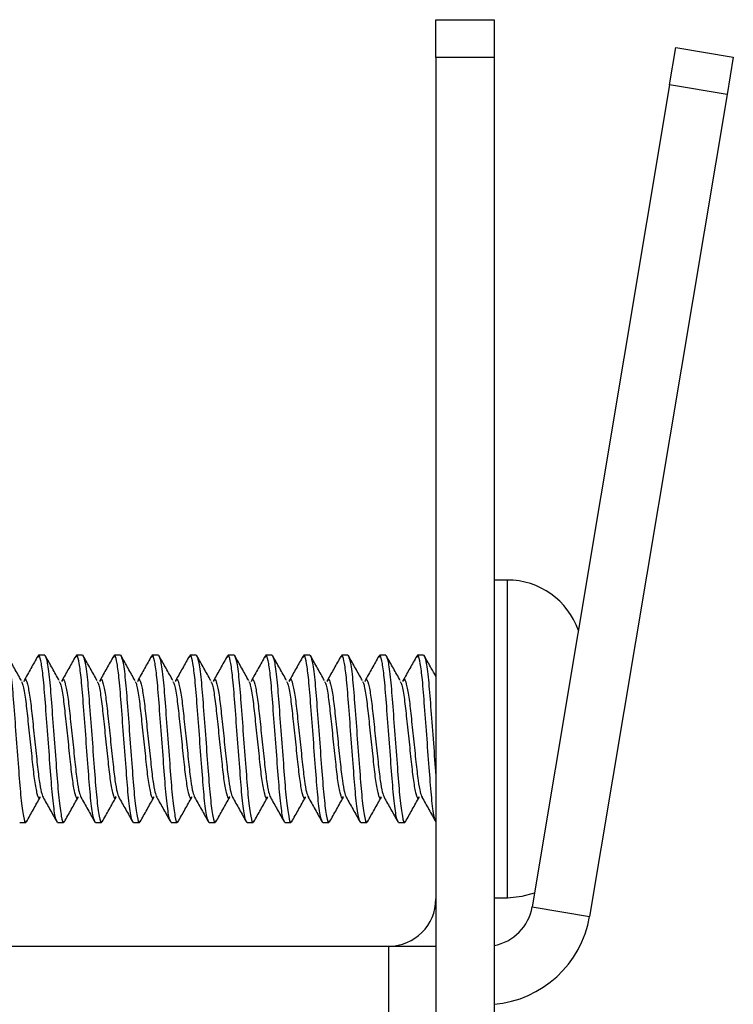
# Model space of a CAD drawing. Units: inches. Extents: x 0.3 to 11.7, y 0.4 to 8.2.
# Drawn here: x 6.2 to 6.4, y 5.6 to 5.8 of the extents above; entities that cross this region are included whole.
import ezdxf

# ---------------------------------------------------------------- set-up
doc = ezdxf.new("R2010")
doc.units = ezdxf.units.IN
doc.header["$MEASUREMENT"] = 0

msp = doc.modelspace()

# ---------------------------------------------------------------- linework, layer by layer
at = {"color": 7, "linetype": 'Continuous', "lineweight": 25}
for p, q in [((6.3160710287, 5.8033161915), (6.3280710287, 5.8033161915)), ((6.3160710287, 5.7955036915), (6.3160710287, 5.8033161915)), ((6.3280710287, 5.8033161915), (6.3280710287, 5.7955036915)), ((6.3642843429, 5.7898759556), (6.3655737773, 5.7975813119)), ((6.3655737773, 5.7975813119), (6.3774092045, 5.7956007406)), ((6.3280710287, 5.7955036915), (6.3160710287, 5.7955036915)), ((6.3160710287, 5.7955036915), (6.3160710287, 4.1320661915)), ((6.3280710287, 5.7955036915), (6.3280710287, 4.1320661915)), ((6.3774092045, 5.7956007406), (6.3761197701, 5.7878953844)), ((6.3642843429, 5.7898759556), (6.3359333291, 5.6204569774)), ((6.3761197701, 5.7878953844), (6.3642843429, 5.7898759556)), ((6.3761197701, 5.7878953844), (6.3477687563, 5.6184764061)), ((6.3308210237, 5.6878161915), (6.3280710287, 5.6878161915)), ((6.2354329206, 5.6723161915), (6.2341856994, 5.6723161915)), ((6.2432454206, 5.6723161915), (6.2419981994, 5.6723161915)), ((6.2510579206, 5.6723161915), (6.2498106994, 5.6723161915)), ((6.2588704206, 5.6723161915), (6.2576231994, 5.6723161915)), ((6.2666829206, 5.6723161915), (6.2654356994, 5.6723161915)), ((6.2744954206, 5.6723161915), (6.2732481994, 5.6723161915)), ((6.2823079206, 5.6723161915), (6.2810606994, 5.6723161915)), ((6.2901204206, 5.6723161915), (6.2888731994, 5.6723161915)), ((6.2979329206, 5.6723161915), (6.2966856994, 5.6723161915)), ((6.3057454206, 5.6723161915), (6.3044981994, 5.6723161915)), ((6.3135579206, 5.6723161915), (6.3123106994, 5.6723161915)), ((6.2302794494, 5.6378161915), (6.2315266706, 5.6378161915)), ((6.2380919494, 5.6378161915), (6.2393391706, 5.6378161915)), ((6.2459044494, 5.6378161915), (6.2471516706, 5.6378161915)), ((6.2537169494, 5.6378161915), (6.2549641706, 5.6378161915)), ((6.2615294494, 5.6378161915), (6.2627766706, 5.6378161915)), ((6.2693419494, 5.6378161915), (6.2705891706, 5.6378161915)), ((6.2771544494, 5.6378161915), (6.2784016706, 5.6378161915)), ((6.2849669494, 5.6378161915), (6.2862141706, 5.6378161915)), ((6.2927794494, 5.6378161915), (6.2940266706, 5.6378161915)), ((6.3005919494, 5.6378161915), (6.3018391706, 5.6378161915)), ((6.3084044494, 5.6378161915), (6.3096516706, 5.6378161915)), ((6.3280710287, 5.6223161915), (6.3308210237, 5.6223161915)), ((6.3359333291, 5.6204569774), (6.3477687563, 5.6184764061)), ((5.6210710287, 5.6123161915), (6.3063210287, 5.6123161915)), ((6.3063210287, 5.6123161915), (6.3063210287, 5.6113988582)), ((6.3063210287, 5.6123161915), (6.3160710287, 5.6123161915)), ((6.3063210287, 5.6113988582), (6.3063210287, 5.5905661915))]:
    msp.add_line(p, q, dxfattribs=at)
at = {"color": 7, "linetype": 'Continuous', "lineweight": 25, "flags": 128}
msp.add_lwpolyline([(6.3308255819, 5.6223161872), (6.3338488363, 5.6226147933), (6.3364195623, 5.6233625926)], dxfattribs=at)
at = {"color": 7, "linetype": 'Continuous', "lineweight": 25}
for centre, radius, start, end in [((6.3308210237, 5.6723161915), 0.015500005036262, 19.1563838146, 90.0168492991), ((6.3063210287, 5.6220661915), 0.0097500000000004, 270, 0), ((6.3263170444, 5.6220661915), 0.0097499999999999, 280.3636918376, 350.5), ((6.3263170444, 5.6220661915), 0.0217499999999999, 274.6255237575, 350.5)]:
    msp.add_arc(centre, radius, start, end, dxfattribs=at)
at = {"color": 8, "linetype": 'Continuous', "lineweight": 25}
for points, knots in [([(6.330821023676052, 5.655066191517243), (6.330821023676052, 5.659357671226357), (6.330821023676052, 5.667940630644585), (6.330821023676052, 5.678765729467615), (6.330821023676052, 5.686336636581268), (6.330821023676052, 5.687320961938891), (6.330821023676052, 5.687812788469756)], [0, 0, 0, 0, 0.2500853460668337, 0.5001706921336729, 0.7502560382005145, 1, 1, 1, 1]), ([(6.330821023676052, 5.622319594564729), (6.330821023676052, 5.622811421095594), (6.330821023676052, 5.623795746453218), (6.330821023676052, 5.631366653566871), (6.330821023676052, 5.642191752389901), (6.330821023676052, 5.650774711808129), (6.330821023676052, 5.655066191517243)], [0, 0, 0, 0, 0.2497439617994833, 0.4998293078663216, 0.7499146539331583, 1, 1, 1, 1])]:
    msp.add_open_spline(points, degree=3, knots=knots, dxfattribs=at)
at = {"color": 7, "linetype": 'Continuous', "lineweight": 25}
for points, knots in [([(6.227620420570578, 5.672316191517242), (6.227776124064711, 5.672060410978563), (6.228091641388396, 5.671542097684029), (6.228623266647683, 5.667556232756318), (6.229063853199071, 5.661844928402155), (6.229573534223285, 5.655062107939422), (6.230083282620625, 5.64830353320425), (6.230523670685455, 5.642520799020533), (6.231056041467453, 5.638803227125166), (6.231422622579594, 5.637427786603276), (6.231634172407384, 5.638035984762461), (6.231688048355649, 5.638190876179305)], [0, 0, 0, 0, 0.1190397156143433, 0.2412218986600953, 0.3585459403335175, 0.4796625237505752, 0.6007791071676435, 0.7181031488410706, 0.840285331886815, 0.9593250475011499, 1, 1, 1, 1]), ([(6.230625085525904, 5.667081499585827), (6.230149415748087, 5.667927309723697), (6.229196975160913, 5.669620887793868), (6.228248220593536, 5.671318570869885), (6.227773294924616, 5.672168393677824)], [0, 0, 0, 0, 0.4994219946330761, 1, 1, 1, 1]), ([(6.234014420706649, 5.672132041951766), (6.233541652936601, 5.671286746212353), (6.232596750561477, 5.669597286815037), (6.231649729892287, 5.667914370260505), (6.231176536849895, 5.667073475831865)], [0, 0, 0, 0, 0.5003350425324207, 1, 1, 1, 1]), ([(6.238091949354049, 5.637816191517243), (6.23793624654334, 5.638071984468641), (6.237620730604544, 5.638590322916292), (6.237089094889923, 5.642575997948455), (6.236648547166869, 5.648288007524284), (6.236138717799895, 5.655068133703733), (6.235629521084752, 5.661836728396206), (6.235209835960118, 5.667287542671104), (6.234742555389446, 5.670896727381302), (6.234401099890968, 5.672110304732057), (6.234175997686974, 5.672438103835754), (6.234065526989802, 5.672043576353031), (6.234003722033318, 5.671822850363918)], [0, 0, 0, 0, 0.1184145650958298, 0.2399550946002344, 0.356662995810719, 0.4771435218033068, 0.597624047795886, 0.7143319490063552, 0.8174447677377429, 0.9193161477751063, 0.9548598668846348, 1, 1, 1, 1]), ([(6.235432920570578, 5.672316191517242), (6.235588624064711, 5.672060410978563), (6.235904141388395, 5.671542097684028), (6.236435766647683, 5.667556232756318), (6.23687635319907, 5.661844928402156), (6.237386034223285, 5.655062107939421), (6.237895782620625, 5.64830353320425), (6.238336170685455, 5.642520799020533), (6.238868541467454, 5.638803227125166), (6.239235122579593, 5.637427786603275), (6.239446672407385, 5.638035984762461), (6.23950054835565, 5.638190876179305)], [0, 0, 0, 0, 0.1190397156143435, 0.2412218986600952, 0.3585459403335173, 0.479662523750575, 0.6007791071676436, 0.7181031488410707, 0.8402853318868151, 0.9593250475011499, 1, 1, 1, 1]), ([(6.238437585525904, 5.667081499585825), (6.237961915748087, 5.667927309723696), (6.237009475160912, 5.669620887793867), (6.236060720593537, 5.671318570869885), (6.235585794924617, 5.672168393677824)], [0, 0, 0, 0, 0.4994219946329423, 1, 1, 1, 1]), ([(6.241826920706649, 5.672132041951766), (6.241354152936602, 5.671286746212353), (6.240409250561478, 5.669597286815036), (6.239462229892287, 5.667914370260506), (6.238989036849894, 5.667073475831865)], [0, 0, 0, 0, 0.5003350425324113, 1, 1, 1, 1]), ([(6.245904449354049, 5.637816191517243), (6.245748746543339, 5.638071984468641), (6.245433230604543, 5.638590322916292), (6.244901594889924, 5.642575997948457), (6.244461047166869, 5.648288007524283), (6.243951217799895, 5.655068133703733), (6.243442021084752, 5.661836728396205), (6.243022335960119, 5.667287542671104), (6.242555055389445, 5.670896727381303), (6.242213599890968, 5.672110304732057), (6.241988497686975, 5.672438103835754), (6.241878026989803, 5.672043576353031), (6.241816222033319, 5.671822850363918)], [0, 0, 0, 0, 0.1184145650958298, 0.2399550946002342, 0.356662995810719, 0.4771435218033067, 0.597624047795886, 0.714331949006355, 0.8174447677377429, 0.9193161477751063, 0.9548598668846348, 1, 1, 1, 1]), ([(6.243245420570578, 5.672316191517242), (6.243401124064711, 5.672060410978563), (6.243716641388395, 5.671542097684029), (6.244248266647683, 5.667556232756318), (6.244688853199071, 5.661844928402156), (6.245198534223285, 5.655062107939421), (6.245708282620625, 5.64830353320425), (6.246148670685455, 5.642520799020533), (6.246681041467454, 5.638803227125166), (6.247047622579594, 5.637427786603276), (6.247259172407384, 5.638035984762461), (6.24731304835565, 5.638190876179305)], [0, 0, 0, 0, 0.1190397156143434, 0.2412218986600954, 0.3585459403335174, 0.4796625237505751, 0.6007791071676435, 0.7181031488410706, 0.840285331886815, 0.9593250475011499, 1, 1, 1, 1]), ([(6.246250085525904, 5.667081499585825), (6.245774415748087, 5.667927309723696), (6.244821975160911, 5.669620887793865), (6.243873220593537, 5.671318570869885), (6.243398294924617, 5.672168393677824)], [0, 0, 0, 0, 0.4994219946330005, 0.9999999999999999, 0.9999999999999999, 0.9999999999999999, 0.9999999999999999]), ([(6.249639420706649, 5.672132041951766), (6.249166652936602, 5.671286746212352), (6.248221750561478, 5.669597286815037), (6.247274729892286, 5.667914370260505), (6.246801536849895, 5.667073475831865)], [0, 0, 0, 0, 0.5003350425323597, 1, 1, 1, 1]), ([(6.253716949354049, 5.637816191517243), (6.253561246543339, 5.638071984468641), (6.253245730604545, 5.638590322916292), (6.252714094889923, 5.642575997948455), (6.252273547166868, 5.648288007524283), (6.251763717799894, 5.655068133703731), (6.251254521084753, 5.661836728396206), (6.250834835960118, 5.667287542671104), (6.250367555389446, 5.670896727381302), (6.250026099890968, 5.672110304732057), (6.249800997686974, 5.672438103835754), (6.249690526989803, 5.672043576353031), (6.249628722033319, 5.671822850363917)], [0, 0, 0, 0, 0.1184145650958298, 0.2399550946002344, 0.3566629958107191, 0.4771435218033068, 0.597624047795886, 0.7143319490063552, 0.8174447677377429, 0.9193161477751065, 0.954859866884635, 1, 1, 1, 1]), ([(6.251057920570578, 5.672316191517242), (6.251213624064711, 5.672060410978564), (6.251529141388396, 5.671542097684029), (6.252060766647683, 5.667556232756318), (6.25250135319907, 5.661844928402155), (6.253011034223285, 5.655062107939422), (6.253520782620625, 5.64830353320425), (6.253961170685455, 5.642520799020533), (6.254493541467453, 5.638803227125166), (6.254860122579594, 5.637427786603275), (6.255071672407384, 5.638035984762461), (6.255125548355649, 5.638190876179305)], [0, 0, 0, 0, 0.1190397156143433, 0.2412218986600952, 0.3585459403335174, 0.4796625237505752, 0.6007791071676436, 0.7181031488410707, 0.8402853318868151, 0.9593250475011499, 1, 1, 1, 1]), ([(6.254062585525904, 5.667081499585825), (6.253586915748087, 5.667927309723696), (6.252634475160913, 5.669620887793867), (6.251685720593536, 5.671318570869885), (6.251210794924616, 5.672168393677824)], [0, 0, 0, 0, 0.499421994632994, 1, 1, 1, 1]), ([(6.257451920706649, 5.672132041951766), (6.256979152936603, 5.671286746212352), (6.256034250561479, 5.669597286815037), (6.255087229892287, 5.667914370260505), (6.254614036849895, 5.667073475831865)], [0, 0, 0, 0, 0.5003350425324605, 1, 1, 1, 1]), ([(6.261529449354049, 5.637816191517243), (6.26137374654334, 5.638071984468641), (6.261058230604544, 5.638590322916292), (6.260526594889923, 5.642575997948455), (6.260086047166869, 5.648288007524284), (6.259576217799895, 5.655068133703733), (6.259067021084753, 5.661836728396206), (6.258647335960118, 5.667287542671104), (6.258180055389446, 5.670896727381302), (6.257838599890968, 5.672110304732057), (6.257613497686974, 5.672438103835754), (6.257503026989802, 5.672043576353031), (6.257441222033318, 5.671822850363918)], [0, 0, 0, 0, 0.1184145650958298, 0.2399550946002344, 0.356662995810719, 0.4771435218033068, 0.597624047795886, 0.7143319490063552, 0.8174447677377429, 0.9193161477751065, 0.9548598668846346, 0.9999999999999999, 0.9999999999999999, 0.9999999999999999, 0.9999999999999999]), ([(6.258870420570578, 5.672316191517242), (6.259026124064711, 5.672060410978563), (6.259341641388395, 5.671542097684028), (6.259873266647683, 5.667556232756318), (6.26031385319907, 5.661844928402156), (6.260823534223285, 5.655062107939421), (6.261333282620625, 5.64830353320425), (6.261773670685455, 5.642520799020533), (6.262306041467454, 5.638803227125166), (6.262672622579593, 5.637427786603275), (6.262884172407385, 5.638035984762461), (6.26293804835565, 5.638190876179305)], [0, 0, 0, 0, 0.1190397156143435, 0.2412218986600952, 0.3585459403335173, 0.479662523750575, 0.6007791071676436, 0.7181031488410707, 0.8402853318868151, 0.9593250475011499, 1, 1, 1, 1]), ([(6.261875085525904, 5.667081499585825), (6.261399415748087, 5.667927309723696), (6.260446975160912, 5.669620887793867), (6.259498220593537, 5.671318570869885), (6.259023294924617, 5.672168393677824)], [0, 0, 0, 0, 0.4994219946329443, 1, 1, 1, 1]), ([(6.265264420706649, 5.672132041951766), (6.264791652936602, 5.671286746212352), (6.263846750561478, 5.669597286815037), (6.262899729892287, 5.667914370260505), (6.262426536849894, 5.667073475831865)], [0, 0, 0, 0, 0.5003350425324112, 1, 1, 1, 1]), ([(6.269341949354049, 5.637816191517243), (6.269186246543339, 5.638071984468641), (6.268870730604543, 5.638590322916292), (6.268339094889924, 5.642575997948457), (6.267898547166869, 5.648288007524283), (6.267388717799895, 5.655068133703733), (6.266879521084752, 5.661836728396205), (6.266459835960118, 5.667287542671104), (6.265992555389445, 5.670896727381302), (6.265651099890968, 5.672110304732057), (6.265425997686975, 5.672438103835754), (6.265315526989803, 5.672043576353031), (6.265253722033319, 5.671822850363918)], [0, 0, 0, 0, 0.1184145650958298, 0.2399550946002342, 0.356662995810719, 0.4771435218033067, 0.597624047795886, 0.7143319490063552, 0.8174447677377429, 0.9193161477751063, 0.9548598668846348, 1, 1, 1, 1]), ([(6.266682920570578, 5.672316191517242), (6.266838624064711, 5.672060410978563), (6.267154141388395, 5.671542097684029), (6.267685766647683, 5.667556232756318), (6.26812635319907, 5.661844928402155), (6.268636034223285, 5.655062107939422), (6.269145782620625, 5.64830353320425), (6.269586170685455, 5.642520799020533), (6.270118541467454, 5.638803227125166), (6.270485122579594, 5.637427786603276), (6.270696672407384, 5.638035984762461), (6.27075054835565, 5.638190876179305)], [0, 0, 0, 0, 0.1190397156143433, 0.2412218986600953, 0.3585459403335175, 0.4796625237505752, 0.6007791071676435, 0.7181031488410706, 0.840285331886815, 0.9593250475011499, 1, 1, 1, 1]), ([(6.269687585525904, 5.667081499585825), (6.269211915748087, 5.667927309723696), (6.268259475160911, 5.669620887793865), (6.267310720593537, 5.671318570869885), (6.266835794924617, 5.672168393677824)], [0, 0, 0, 0, 0.4994219946329214, 1, 1, 1, 1]), ([(6.273076920706649, 5.672132041951766), (6.272604152936602, 5.671286746212353), (6.271659250561478, 5.669597286815037), (6.270712229892286, 5.667914370260506), (6.270239036849895, 5.667073475831865)], [0, 0, 0, 0, 0.5003350425324257, 1, 1, 1, 1]), ([(6.277154449354049, 5.637816191517243), (6.276998746543339, 5.638071984468641), (6.276683230604544, 5.638590322916292), (6.276151594889924, 5.642575997948457), (6.275711047166868, 5.648288007524283), (6.275201217799894, 5.655068133703733), (6.274692021084752, 5.661836728396205), (6.274272335960118, 5.667287542671104), (6.273805055389446, 5.670896727381303), (6.273463599890968, 5.672110304732057), (6.273238497686974, 5.672438103835756), (6.273128026989803, 5.672043576353031), (6.273066222033319, 5.671822850363917)], [0, 0, 0, 0, 0.1184145650958298, 0.2399550946002342, 0.356662995810719, 0.4771435218033067, 0.597624047795886, 0.714331949006355, 0.8174447677377429, 0.9193161477751063, 0.9548598668846348, 0.9999999999999999, 0.9999999999999999, 0.9999999999999999, 0.9999999999999999]), ([(6.274495420570578, 5.672316191517242), (6.274651124064711, 5.672060410978564), (6.274966641388396, 5.671542097684029), (6.275498266647683, 5.667556232756318), (6.275938853199071, 5.661844928402155), (6.276448534223285, 5.655062107939422), (6.276958282620625, 5.64830353320425), (6.277398670685455, 5.642520799020533), (6.277931041467453, 5.638803227125166), (6.278297622579593, 5.637427786603275), (6.278509172407384, 5.638035984762461), (6.278563048355649, 5.638190876179305)], [0, 0, 0, 0, 0.1190397156143433, 0.2412218986600952, 0.3585459403335174, 0.4796625237505752, 0.6007791071676436, 0.7181031488410707, 0.8402853318868151, 0.9593250475011499, 1, 1, 1, 1]), ([(6.277500085525904, 5.667081499585825), (6.277024415748087, 5.667927309723696), (6.276071975160912, 5.669620887793865), (6.275123220593536, 5.671318570869885), (6.274648294924616, 5.672168393677824)], [0, 0, 0, 0, 0.4994219946329171, 0.9999999999999999, 0.9999999999999999, 0.9999999999999999, 0.9999999999999999]), ([(6.280889420706649, 5.672132041951766), (6.280416652936602, 5.671286746212352), (6.279471750561479, 5.669597286815037), (6.278524729892287, 5.667914370260505), (6.278051536849895, 5.667073475831865)], [0, 0, 0, 0, 0.5003350425324717, 1, 1, 1, 1]), ([(6.284966949354049, 5.637816191517243), (6.28481124654334, 5.638071984468641), (6.284495730604544, 5.638590322916292), (6.283964094889923, 5.642575997948455), (6.283523547166868, 5.648288007524283), (6.283013717799893, 5.655068133703731), (6.282504521084753, 5.661836728396206), (6.282084835960118, 5.667287542671104), (6.281617555389446, 5.670896727381302), (6.281276099890968, 5.672110304732057), (6.281050997686974, 5.672438103835754), (6.280940526989802, 5.672043576353031), (6.280878722033318, 5.671822850363917)], [0, 0, 0, 0, 0.1184145650958298, 0.2399550946002344, 0.3566629958107191, 0.4771435218033068, 0.597624047795886, 0.7143319490063552, 0.8174447677377429, 0.9193161477751065, 0.954859866884635, 1, 1, 1, 1]), ([(6.282307920570578, 5.672316191517242), (6.282463624064711, 5.672060410978563), (6.282779141388395, 5.671542097684029), (6.283310766647683, 5.667556232756318), (6.28375135319907, 5.661844928402156), (6.284261034223285, 5.655062107939421), (6.284770782620625, 5.64830353320425), (6.285211170685455, 5.642520799020533), (6.285743541467454, 5.638803227125166), (6.286110122579593, 5.637427786603276), (6.286321672407385, 5.638035984762461), (6.28637554835565, 5.638190876179305)], [0, 0, 0, 0, 0.1190397156143434, 0.2412218986600954, 0.3585459403335174, 0.4796625237505751, 0.6007791071676435, 0.7181031488410706, 0.840285331886815, 0.9593250475011499, 1, 1, 1, 1]), ([(6.285312585525904, 5.667081499585825), (6.284836915748087, 5.667927309723696), (6.283884475160912, 5.669620887793867), (6.282935720593537, 5.671318570869885), (6.282460794924617, 5.672168393677824)], [0, 0, 0, 0, 0.4994219946329403, 1, 1, 1, 1]), ([(6.288701920706649, 5.672132041951766), (6.288229152936602, 5.671286746212352), (6.287284250561478, 5.669597286815037), (6.286337229892287, 5.667914370260506), (6.285864036849894, 5.667073475831865)], [0, 0, 0, 0, 0.5003350425324071, 1, 1, 1, 1]), ([(6.292779449354049, 5.637816191517243), (6.29262374654334, 5.638071984468641), (6.292308230604545, 5.638590322916292), (6.291776594889922, 5.642575997948455), (6.291336047166869, 5.648288007524284), (6.290826217799894, 5.655068133703733), (6.290317021084752, 5.661836728396206), (6.289897335960118, 5.667287542671104), (6.289430055389445, 5.670896727381302), (6.289088599890968, 5.672110304732057), (6.288863497686975, 5.672438103835754), (6.288753026989803, 5.672043576353031), (6.288691222033319, 5.671822850363918)], [0, 0, 0, 0, 0.1184145650958298, 0.2399550946002344, 0.356662995810719, 0.4771435218033068, 0.597624047795886, 0.7143319490063552, 0.8174447677377429, 0.9193161477751063, 0.9548598668846348, 1, 1, 1, 1]), ([(6.290120420570578, 5.672316191517242), (6.290276124064711, 5.672060410978563), (6.290591641388395, 5.671542097684029), (6.291123266647683, 5.667556232756318), (6.291563853199071, 5.661844928402155), (6.292073534223285, 5.655062107939422), (6.292583282620625, 5.64830353320425), (6.293023670685455, 5.642520799020533), (6.293556041467453, 5.638803227125166), (6.293922622579594, 5.637427786603276), (6.294134172407384, 5.638035984762461), (6.29418804835565, 5.638190876179305)], [0, 0, 0, 0, 0.1190397156143433, 0.2412218986600953, 0.3585459403335175, 0.4796625237505752, 0.6007791071676435, 0.7181031488410706, 0.840285331886815, 0.9593250475011499, 1, 1, 1, 1]), ([(6.293125085525904, 5.667081499585825), (6.292649415748087, 5.667927309723696), (6.291696975160911, 5.669620887793865), (6.290748220593536, 5.671318570869885), (6.290273294924617, 5.672168393677824)], [0, 0, 0, 0, 0.4994219946329104, 1, 1, 1, 1]), ([(6.29651442070665, 5.672132041951766), (6.296041652936602, 5.671286746212352), (6.295096750561478, 5.669597286815037), (6.294149729892286, 5.667914370260506), (6.293676536849895, 5.667073475831865)], [0, 0, 0, 0, 0.5003350425324188, 1, 1, 1, 1]), ([(6.300591949354049, 5.637816191517243), (6.300436246543339, 5.638071984468641), (6.300120730604544, 5.638590322916292), (6.299589094889923, 5.642575997948457), (6.299148547166869, 5.648288007524284), (6.298638717799894, 5.655068133703733), (6.298129521084752, 5.661836728396205), (6.297709835960118, 5.667287542671104), (6.297242555389446, 5.670896727381303), (6.296901099890968, 5.672110304732057), (6.296675997686974, 5.672438103835754), (6.296565526989803, 5.672043576353031), (6.296503722033319, 5.671822850363918)], [0, 0, 0, 0, 0.1184145650958298, 0.2399550946002344, 0.356662995810719, 0.4771435218033067, 0.597624047795886, 0.714331949006355, 0.8174447677377429, 0.9193161477751063, 0.9548598668846348, 1, 1, 1, 1]), ([(6.297932920570578, 5.672316191517242), (6.29808862406471, 5.672060410978563), (6.298404141388394, 5.671542097684028), (6.298935766647683, 5.667556232756318), (6.29937635319907, 5.661844928402156), (6.299886034223285, 5.655062107939421), (6.300395782620625, 5.64830353320425), (6.300836170685455, 5.642520799020533), (6.301368541467453, 5.638803227125166), (6.301735122579594, 5.637427786603275), (6.301946672407384, 5.638035984762461), (6.302000548355649, 5.638190876179305)], [0, 0, 0, 0, 0.1190397156143435, 0.2412218986600952, 0.3585459403335173, 0.479662523750575, 0.6007791071676436, 0.7181031488410707, 0.8402853318868151, 0.9593250475011499, 1, 1, 1, 1]), ([(6.300937585525904, 5.667081499585825), (6.300461915748087, 5.667927309723696), (6.299509475160912, 5.669620887793867), (6.298560720593536, 5.671318570869885), (6.298085794924616, 5.672168393677824)], [0, 0, 0, 0, 0.4994219946329466, 0.9999999999999999, 0.9999999999999999, 0.9999999999999999, 0.9999999999999999]), ([(6.304326920706649, 5.672132041951766), (6.303854152936602, 5.671286746212353), (6.302909250561477, 5.669597286815037), (6.301962229892287, 5.667914370260506), (6.301489036849894, 5.667073475831865)], [0, 0, 0, 0, 0.5003350425323715, 1, 1, 1, 1]), ([(6.308404449354049, 5.637816191517243), (6.30824874654334, 5.638071984468641), (6.307933230604544, 5.63859032291629), (6.307401594889924, 5.642575997948457), (6.306961047166868, 5.648288007524284), (6.306451217799895, 5.655068133703733), (6.305942021084752, 5.661836728396206), (6.305522335960118, 5.667287542671103), (6.305055055389446, 5.670896727381303), (6.304713599890968, 5.672110304732056), (6.304488497686974, 5.672438103835756), (6.304378026989802, 5.672043576353031), (6.304316222033318, 5.671822850363917)], [0, 0, 0, 0, 0.1184145650958299, 0.2399550946002344, 0.3566629958107191, 0.4771435218033068, 0.5976240477958861, 0.7143319490063552, 0.817444767737743, 0.9193161477751063, 0.9548598668846348, 0.9999999999999999, 0.9999999999999999, 0.9999999999999999, 0.9999999999999999]), ([(6.305745420570578, 5.672316191517242), (6.305901124064711, 5.672060410978563), (6.306216641388396, 5.671542097684029), (6.306748266647683, 5.667556232756318), (6.30718885319907, 5.661844928402155), (6.307698534223285, 5.655062107939421), (6.308208282620625, 5.64830353320425), (6.308648670685456, 5.642520799020533), (6.309181041467452, 5.638803227125166), (6.309547622579593, 5.637427786603275), (6.309759172407385, 5.638035984762461), (6.30981304835565, 5.638190876179305)], [0, 0, 0, 0, 0.1190397156143417, 0.2412218986600919, 0.3585459403335122, 0.4796625237505681, 0.6007791071676348, 0.7181031488410603, 0.8402853318868029, 0.959325047501136, 1, 1, 1, 1]), ([(6.308750085525904, 5.667081499585825), (6.308274415748087, 5.667927309723696), (6.307321975160912, 5.669620887793867), (6.306373220593537, 5.671318570869885), (6.305898294924617, 5.672168393677824)], [0, 0, 0, 0, 0.4994219946329924, 1, 1, 1, 1]), ([(6.312139420706649, 5.672132041951766), (6.311666652936602, 5.671286746212353), (6.310721750561478, 5.669597286815037), (6.309774729892287, 5.667914370260506), (6.309301536849894, 5.667073475831865)], [0, 0, 0, 0, 0.5003350425323774, 1, 1, 1, 1]), ([(6.31606157186487, 5.638237420434146), (6.315956121041501, 5.638431849522791), (6.315690207853509, 5.638922137385395), (6.315213517922035, 5.642605603015971), (6.314773704606585, 5.648279929061783), (6.314263674989546, 5.655070330365404), (6.313754532205374, 5.66183615778081), (6.313334833392179, 5.667287674435793), (6.312867556052556, 5.670896693356172), (6.312526099837092, 5.672110307496488), (6.312300997697084, 5.672438103317008), (6.31219052699343, 5.672043576166927), (6.312128722033319, 5.671822850363917)], [0, 0, 0, 0, 0.0830744683722715, 0.2094871905178636, 0.3308735589011078, 0.4561837851964756, 0.5814940114918346, 0.7028803798750627, 0.8101266799947879, 0.9160817758937619, 0.9530503353211003, 1, 1, 1, 1]), ([(6.313557920570578, 5.672316191517242), (6.313713627892571, 5.672059919225742), (6.314029152973025, 5.671540609444036), (6.31456071967193, 5.667562267579586), (6.315001523701037, 5.661823024564967), (6.315510373856584, 5.655146943117349), (6.315876760415698, 5.650034822856574), (6.316052113029922, 5.647943931561301), (6.316071028712307, 5.647718382396741)], [0, 0, 0, 0, 0.1934271570854064, 0.3919604969128823, 0.5825998622838579, 0.7794017135429527, 0.9762035648020652, 1, 1, 1, 1]), ([(6.316071028712307, 5.667956475597861), (6.315759358695016, 5.668510791319338), (6.314970981889023, 5.669912946270934), (6.314185656572878, 5.671318499572066), (6.313710794924617, 5.672168393677824)], [0, 0, 0, 0, 0.3953312869210693, 1, 1, 1, 1]), ([(6.23062223669225, 5.666876978600093), (6.230710795494177, 5.666755919324463), (6.230960158832484, 5.666415041349067), (6.231418298515781, 5.663877135421964), (6.23185809904714, 5.659871077029909), (6.23236795595365, 5.655061326999969), (6.232877502717425, 5.650280456297929), (6.233318216783748, 5.646189332957189), (6.233850167904576, 5.643543117926519), (6.234232339293939, 5.642579496444561), (6.234458814782459, 5.643046370340191), (6.234527868579559, 5.643188723119605)], [0, 0, 0, 0, 0.070120034314298, 0.1974435680989885, 0.3196521943633733, 0.4458531587761579, 0.572054123188953, 0.6942627494533475, 0.8215862832380524, 0.9456005385946439, 0.9999999999999999, 0.9999999999999999, 0.9999999999999999, 0.9999999999999999]), ([(6.23117738204095, 5.666864504520987), (6.231248961554816, 5.667038487727676), (6.23148024565666, 5.667600653458089), (6.231861590580962, 5.666573451104004), (6.232394315889283, 5.66394699294352), (6.232834806114749, 5.659851374083307), (6.233344495542571, 5.65506916714441), (6.233854010844556, 5.65026929470906), (6.234268659809651, 5.646467352958118), (6.234719297671146, 5.643940477578407), (6.23498053736891, 5.643348371828341), (6.235104775486919, 5.643066783292291)], [0, 0, 0, 0, 0.0553776802001667, 0.1789335570416494, 0.305786480635729, 0.4275434023079465, 0.5532779057440871, 0.6790124091802333, 0.8007693308524582, 0.9052515999794188, 1, 1, 1, 1]), ([(6.23843473669225, 5.666876978600093), (6.238523295494177, 5.666755919324463), (6.238772658832485, 5.666415041349067), (6.23923079851578, 5.663877135421964), (6.239670599047141, 5.659871077029909), (6.240180455953649, 5.655061326999968), (6.240690002717426, 5.650280456297929), (6.241130716783747, 5.646189332957189), (6.241662667904576, 5.643543117926519), (6.24204483929394, 5.642579496444561), (6.24227131478246, 5.643046370340191), (6.242340368579558, 5.643188723119605)], [0, 0, 0, 0, 0.070120034314298, 0.1974435680989884, 0.3196521943633733, 0.4458531587761578, 0.5720541231889529, 0.6942627494533474, 0.8215862832380522, 0.9456005385946437, 1, 1, 1, 1]), ([(6.238989882040951, 5.666864504520987), (6.239061461554816, 5.667038487727676), (6.239292745656661, 5.667600653458089), (6.239674090580962, 5.666573451104004), (6.240206815889282, 5.663946992943519), (6.24064730611475, 5.659851374083308), (6.24115699554257, 5.655069167144409), (6.241666510844557, 5.65026929470906), (6.242081159809652, 5.646467352958118), (6.242531797671147, 5.643940477578407), (6.242793037368909, 5.643348371828341), (6.24291727548692, 5.643066783292291)], [0, 0, 0, 0, 0.0553776802001663, 0.1789335570416495, 0.3057864806357287, 0.4275434023079462, 0.5532779057440869, 0.6790124091802334, 0.8007693308524579, 0.9052515999794192, 1, 1, 1, 1]), ([(6.246247236692251, 5.666876978600093), (6.246335795494177, 5.666755919324463), (6.246585158832484, 5.666415041349066), (6.247043298515781, 5.663877135421964), (6.247483099047141, 5.659871077029909), (6.24799295595365, 5.655061326999969), (6.248502502717426, 5.650280456297929), (6.248943216783748, 5.646189332957189), (6.249475167904575, 5.643543117926519), (6.24985733929394, 5.642579496444561), (6.250083814782459, 5.643046370340191), (6.250152868579559, 5.643188723119605)], [0, 0, 0, 0, 0.0701200343142984, 0.1974435680989888, 0.3196521943633733, 0.4458531587761582, 0.5720541231889533, 0.6942627494533479, 0.8215862832380522, 0.945600538594644, 1, 1, 1, 1]), ([(6.246802382040951, 5.666864504520987), (6.246873961554815, 5.667038487727675), (6.24710524565666, 5.667600653458089), (6.247486590580961, 5.666573451104004), (6.248019315889282, 5.663946992943519), (6.248459806114749, 5.659851374083307), (6.248969495542571, 5.65506916714441), (6.249479010844557, 5.65026929470906), (6.249893659809652, 5.646467352958118), (6.250344297671146, 5.643940477578406), (6.250605537368909, 5.643348371828341), (6.25072977548692, 5.64306678329229)], [0, 0, 0, 0, 0.0553776802001658, 0.1789335570416466, 0.3057864806357241, 0.4275434023079394, 0.5532779057440783, 0.6790124091802225, 0.8007693308524454, 0.9052515999794042, 1, 1, 1, 1]), ([(6.25405973669225, 5.666876978600093), (6.254148295494177, 5.666755919324463), (6.254397658832484, 5.666415041349067), (6.254855798515781, 5.663877135421964), (6.25529559904714, 5.659871077029909), (6.25580545595365, 5.655061326999969), (6.256315002717425, 5.650280456297929), (6.256755716783747, 5.646189332957189), (6.257287667904577, 5.643543117926519), (6.257669839293939, 5.642579496444561), (6.25789631478246, 5.643046370340191), (6.257965368579559, 5.643188723119605)], [0, 0, 0, 0, 0.070120034314298, 0.1974435680989885, 0.3196521943633733, 0.4458531587761579, 0.572054123188953, 0.6942627494533475, 0.8215862832380524, 0.9456005385946439, 0.9999999999999999, 0.9999999999999999, 0.9999999999999999, 0.9999999999999999]), ([(6.25461488204095, 5.666864504520987), (6.254686461554816, 5.667038487727675), (6.25491774565666, 5.667600653458089), (6.255299090580962, 5.666573451104004), (6.255831815889283, 5.66394699294352), (6.25627230611475, 5.659851374083308), (6.25678199554257, 5.655069167144409), (6.257291510844557, 5.65026929470906), (6.257706159809651, 5.646467352958118), (6.258156797671147, 5.643940477578408), (6.258418037368909, 5.643348371828341), (6.258542275486919, 5.64306678329229)], [0, 0, 0, 0, 0.0553776802001667, 0.1789335570416496, 0.3057864806357293, 0.4275434023079469, 0.5532779057440876, 0.679012409180234, 0.8007693308524588, 0.9052515999794196, 1, 1, 1, 1]), ([(6.26187223669225, 5.666876978600093), (6.261960795494177, 5.666755919324463), (6.262210158832484, 5.666415041349066), (6.262668298515781, 5.663877135421965), (6.263108099047141, 5.659871077029909), (6.26361795595365, 5.655061326999969), (6.264127502717426, 5.650280456297929), (6.264568216783747, 5.646189332957189), (6.265100167904576, 5.643543117926519), (6.26548233929394, 5.642579496444561), (6.26570881478246, 5.643046370340191), (6.265777868579558, 5.643188723119605)], [0, 0, 0, 0, 0.070120034314298, 0.1974435680989885, 0.3196521943633731, 0.445853158776158, 0.5720541231889531, 0.6942627494533476, 0.8215862832380522, 0.945600538594644, 1, 1, 1, 1]), ([(6.262427382040951, 5.666864504520987), (6.262498961554816, 5.667038487727676), (6.262730245656661, 5.667600653458089), (6.263111590580962, 5.666573451104005), (6.263644315889282, 5.663946992943519), (6.26408480611475, 5.659851374083308), (6.264594495542572, 5.65506916714441), (6.265104010844556, 5.650269294709059), (6.265518659809652, 5.646467352958118), (6.265969297671147, 5.643940477578407), (6.266230537368909, 5.643348371828341), (6.26635477548692, 5.64306678329229)], [0, 0, 0, 0, 0.0553776802001658, 0.1789335570416471, 0.3057864806357244, 0.4275434023079397, 0.5532779057440789, 0.6790124091802234, 0.8007693308524461, 0.9052515999794053, 1, 1, 1, 1]), ([(6.269684736692251, 5.666876978600093), (6.269773295494177, 5.666755919324463), (6.270022658832484, 5.666415041349066), (6.270480798515781, 5.663877135421964), (6.270920599047141, 5.659871077029909), (6.27143045595365, 5.655061326999969), (6.271940002717425, 5.650280456297929), (6.272380716783748, 5.646189332957189), (6.272912667904575, 5.643543117926519), (6.27329483929394, 5.642579496444561), (6.273521314782459, 5.643046370340191), (6.273590368579559, 5.643188723119605)], [0, 0, 0, 0, 0.0701200343142838, 0.1974435680989762, 0.3196521943633626, 0.4458531587761494, 0.5720541231889466, 0.694262749453343, 0.8215862832380493, 0.9456005385946431, 0.9999999999999999, 0.9999999999999999, 0.9999999999999999, 0.9999999999999999]), ([(6.270239882040951, 5.666864504520987), (6.270311461554817, 5.667038487727676), (6.27054274565666, 5.667600653458089), (6.270924090580961, 5.666573451104005), (6.271456815889282, 5.663946992943519), (6.27189730611475, 5.659851374083308), (6.272406995542571, 5.65506916714441), (6.272916510844557, 5.65026929470906), (6.273331159809651, 5.646467352958118), (6.273781797671146, 5.643940477578407), (6.274043037368909, 5.643348371828341), (6.27416727548692, 5.64306678329229)], [0, 0, 0, 0, 0.0553776802001667, 0.1789335570416496, 0.3057864806357293, 0.4275434023079466, 0.5532779057440878, 0.6790124091802341, 0.800769330852459, 0.9052515999794195, 1, 1, 1, 1]), ([(6.27749723669225, 5.666876978600093), (6.277585795494177, 5.666755919324463), (6.277835158832483, 5.666415041349066), (6.27829329851578, 5.663877135421964), (6.27873309904714, 5.659871077029909), (6.27924295595365, 5.655061326999969), (6.279752502717425, 5.650280456297929), (6.280193216783748, 5.64618933295719), (6.280725167904575, 5.643543117926519), (6.281107339293939, 5.642579496444561), (6.28133381478246, 5.643046370340191), (6.281402868579559, 5.643188723119605)], [0, 0, 0, 0, 0.0701200343142824, 0.197443568098973, 0.319652194363358, 0.4458531587761427, 0.5720541231889379, 0.6942627494533326, 0.8215862832380375, 0.9456005385946291, 1, 1, 1, 1]), ([(6.27805238204095, 5.666864504520987), (6.278123961554816, 5.667038487727675), (6.27835524565666, 5.66760065345809), (6.278736590580962, 5.666573451104005), (6.279269315889282, 5.663946992943519), (6.27970980611475, 5.659851374083308), (6.28021949554257, 5.65506916714441), (6.280729010844557, 5.65026929470906), (6.281143659809651, 5.646467352958118), (6.281594297671146, 5.643940477578406), (6.281855537368909, 5.643348371828341), (6.281979775486919, 5.64306678329229)], [0, 0, 0, 0, 0.0553776802001655, 0.1789335570416468, 0.3057864806357241, 0.4275434023079398, 0.5532779057440786, 0.6790124091802233, 0.800769330852446, 0.9052515999794056, 1, 1, 1, 1]), ([(6.28530973669225, 5.666876978600093), (6.285398295494177, 5.666755919324463), (6.285647658832485, 5.666415041349066), (6.286105798515781, 5.663877135421964), (6.286545599047141, 5.659871077029909), (6.28705545595365, 5.655061326999969), (6.287565002717424, 5.650280456297929), (6.288005716783747, 5.646189332957189), (6.288537667904576, 5.643543117926519), (6.28891983929394, 5.642579496444561), (6.28914631478246, 5.643046370340191), (6.289215368579558, 5.643188723119605)], [0, 0, 0, 0, 0.0701200343142838, 0.1974435680989762, 0.3196521943633626, 0.4458531587761494, 0.5720541231889466, 0.694262749453343, 0.8215862832380493, 0.9456005385946431, 0.9999999999999999, 0.9999999999999999, 0.9999999999999999, 0.9999999999999999]), ([(6.285864882040951, 5.666864504520987), (6.285936461554816, 5.667038487727676), (6.286167745656659, 5.667600653458088), (6.286549090580962, 5.666573451104005), (6.287081815889282, 5.663946992943519), (6.28752230611475, 5.659851374083308), (6.288031995542572, 5.65506916714441), (6.288541510844556, 5.65026929470906), (6.28895615980965, 5.646467352958118), (6.289406797671147, 5.643940477578408), (6.289668037368909, 5.643348371828341), (6.28979227548692, 5.64306678329229)], [0, 0, 0, 0, 0.0553776802001667, 0.17893355704165, 0.3057864806357293, 0.4275434023079466, 0.5532779057440876, 0.6790124091802343, 0.8007693308524588, 0.9052515999794196, 1, 1, 1, 1]), ([(6.293122236692251, 5.666876978600093), (6.293210795494177, 5.666755919324463), (6.293460158832484, 5.666415041349066), (6.293918298515781, 5.663877135421964), (6.294358099047141, 5.659871077029909), (6.29486795595365, 5.655061326999969), (6.295377502717425, 5.650280456297929), (6.295818216783748, 5.646189332957189), (6.296350167904576, 5.643543117926519), (6.29673233929394, 5.642579496444561), (6.296958814782459, 5.643046370340191), (6.297027868579559, 5.643188723119605)], [0, 0, 0, 0, 0.0701200343142838, 0.1974435680989762, 0.319652194363363, 0.4458531587761494, 0.5720541231889466, 0.694262749453343, 0.8215862832380497, 0.9456005385946432, 1, 1, 1, 1]), ([(6.29367738204095, 5.666864504520987), (6.293748961554815, 5.667038487727676), (6.29398024565666, 5.667600653458089), (6.294361590580961, 5.666573451104004), (6.294894315889282, 5.66394699294352), (6.29533480611475, 5.659851374083308), (6.295844495542571, 5.65506916714441), (6.296354010844557, 5.65026929470906), (6.296768659809651, 5.646467352958118), (6.297219297671146, 5.643940477578407), (6.297480537368909, 5.643348371828341), (6.29760477548692, 5.64306678329229)], [0, 0, 0, 0, 0.0553776802001658, 0.1789335570416468, 0.3057864806357246, 0.4275434023079403, 0.5532779057440791, 0.6790124091802234, 0.8007693308524465, 0.9052515999794056, 1, 1, 1, 1]), ([(6.30093473669225, 5.666876978600093), (6.301023295494177, 5.666755919324463), (6.301272658832484, 5.666415041349066), (6.301730798515781, 5.663877135421964), (6.30217059904714, 5.659871077029909), (6.30268045595365, 5.655061326999969), (6.303190002717425, 5.650280456297929), (6.303630716783748, 5.646189332957189), (6.304162667904575, 5.643543117926519), (6.304544839293941, 5.642579496444561), (6.30477131478246, 5.643046370340191), (6.304840368579559, 5.643188723119605)], [0, 0, 0, 0, 0.0701200343142701, 0.1974435680989644, 0.3196521943633528, 0.4458531587761411, 0.5720541231889401, 0.6942627494533383, 0.8215862832380469, 0.9456005385946421, 1, 1, 1, 1]), ([(6.30148988204095, 5.666864504520987), (6.301561461554816, 5.667038487727675), (6.301792745656659, 5.667600653458088), (6.302174090580962, 5.666573451104004), (6.302706815889282, 5.663946992943519), (6.30314730611475, 5.659851374083308), (6.30365699554257, 5.655069167144409), (6.304166510844557, 5.65026929470906), (6.304581159809651, 5.646467352958118), (6.305031797671146, 5.643940477578407), (6.305293037368909, 5.643348371828341), (6.305417275486919, 5.64306678329229)], [0, 0, 0, 0, 0.0553776802001655, 0.178933557041647, 0.3057864806357245, 0.4275434023079404, 0.5532779057440793, 0.6790124091802242, 0.8007693308524471, 0.9052515999794067, 1, 1, 1, 1]), ([(6.30874723669225, 5.666876978600093), (6.308835795494177, 5.666755919324463), (6.309085158832484, 5.666415041349066), (6.30954329851578, 5.663877135421964), (6.309983099047141, 5.659871077029909), (6.31049295595365, 5.655061326999969), (6.311002502717426, 5.650280456297929), (6.311443216783748, 5.646189332957189), (6.311975167904576, 5.643543117926519), (6.31235733929394, 5.642579496444561), (6.312583814782459, 5.643046370340191), (6.312652868579558, 5.643188723119605)], [0, 0, 0, 0, 0.0701200343142984, 0.1974435680989888, 0.3196521943633733, 0.4458531587761582, 0.5720541231889533, 0.6942627494533479, 0.8215862832380522, 0.945600538594644, 1, 1, 1, 1]), ([(6.309302382040951, 5.666864504520987), (6.309373961554816, 5.667038487727675), (6.309605245656659, 5.667600653458089), (6.309986590580962, 5.666573451104004), (6.310519315889282, 5.663946992943519), (6.31095980611475, 5.659851374083307), (6.311469495542572, 5.65506916714441), (6.311979010844556, 5.65026929470906), (6.312393659809652, 5.646467352958118), (6.312844297671146, 5.643940477578406), (6.313105537368909, 5.643348371828341), (6.31322977548692, 5.64306678329229)], [0, 0, 0, 0, 0.0553776802001658, 0.1789335570416466, 0.3057864806357241, 0.4275434023079394, 0.5532779057440783, 0.6790124091802225, 0.8007693308524454, 0.9052515999794042, 1, 1, 1, 1]), ([(6.231679544924616, 5.637963989356662), (6.232154470593537, 5.638813812164601), (6.233103225160912, 5.640511495240619), (6.234055665748087, 5.64220507331079), (6.234531335525904, 5.643050883448661)], [0, 0, 0, 0, 0.5005780053669693, 1, 1, 1, 1]), ([(6.235086276856451, 5.643052667793632), (6.235563690975733, 5.642203652203779), (6.236520013602529, 5.640502963459376), (6.237471327858215, 5.638800675351099), (6.237947728267036, 5.637948201264996)], [0, 0, 0, 0, 0.4992186798716096, 1, 1, 1, 1]), ([(6.239492044924616, 5.637963989356662), (6.239966970593536, 5.638813812164601), (6.240915725160913, 5.640511495240619), (6.241868165748087, 5.642205073310788), (6.242343835525904, 5.643050883448661)], [0, 0, 0, 0, 0.5005780053670263, 1, 1, 1, 1]), ([(6.242898776856451, 5.643052667793631), (6.243376190975732, 5.642203652203778), (6.244332513602528, 5.640502963459375), (6.245283827858215, 5.638800675351098), (6.245760228267035, 5.637948201264996)], [0, 0, 0, 0, 0.4992186798715937, 1, 1, 1, 1]), ([(6.247304544924617, 5.637963989356662), (6.247779470593537, 5.638813812164601), (6.248728225160912, 5.640511495240619), (6.249680665748087, 5.64220507331079), (6.250156335525904, 5.643050883448661)], [0, 0, 0, 0, 0.50057800536706, 1, 1, 1, 1]), ([(6.250711276856452, 5.643052667793631), (6.251188690975732, 5.642203652203779), (6.252145013602528, 5.640502963459376), (6.253096327858215, 5.638800675351099), (6.253572728267035, 5.637948201264996)], [0, 0, 0, 0, 0.4992186798715589, 1, 1, 1, 1]), ([(6.255117044924616, 5.637963989356662), (6.255591970593537, 5.638813812164601), (6.256540725160912, 5.64051149524062), (6.257493165748087, 5.64220507331079), (6.257968835525904, 5.643050883448661)], [0, 0, 0, 0, 0.5005780053670063, 1, 1, 1, 1]), ([(6.258523776856451, 5.643052667793631), (6.259001190975733, 5.642203652203778), (6.259957513602529, 5.640502963459376), (6.260908827858215, 5.638800675351098), (6.261385228267036, 5.637948201264996)], [0, 0, 0, 0, 0.4992186798716111, 1, 1, 1, 1]), ([(6.262929544924616, 5.637963989356662), (6.263404470593536, 5.638813812164601), (6.264353225160912, 5.640511495240619), (6.265305665748087, 5.642205073310788), (6.265781335525904, 5.643050883448661)], [0, 0, 0, 0, 0.500578005367023, 0.9999999999999999, 0.9999999999999999, 0.9999999999999999, 0.9999999999999999]), ([(6.266336276856451, 5.643052667793631), (6.266813690975732, 5.642203652203778), (6.267770013602528, 5.640502963459375), (6.268721327858215, 5.638800675351098), (6.269197728267035, 5.637948201264996)], [0, 0, 0, 0, 0.4992186798715937, 1, 1, 1, 1]), ([(6.270742044924617, 5.637963989356662), (6.271216970593537, 5.638813812164601), (6.272165725160912, 5.640511495240619), (6.273118165748088, 5.64220507331079), (6.273593835525904, 5.643050883448661)], [0, 0, 0, 0, 0.5005780053670711, 1, 1, 1, 1]), ([(6.274148776856452, 5.643052667793631), (6.274626190975732, 5.642203652203778), (6.275582513602528, 5.640502963459376), (6.276533827858215, 5.638800675351098), (6.277010228267035, 5.637948201264996)], [0, 0, 0, 0, 0.4992186798715993, 1, 1, 1, 1]), ([(6.278554544924616, 5.637963989356662), (6.279029470593537, 5.638813812164601), (6.279978225160912, 5.640511495240619), (6.280930665748087, 5.64220507331079), (6.281406335525904, 5.643050883448661)], [0, 0, 0, 0, 0.5005780053670219, 1, 1, 1, 1]), ([(6.281961276856451, 5.643052667793631), (6.282438690975733, 5.642203652203778), (6.283395013602528, 5.640502963459376), (6.284346327858215, 5.638800675351098), (6.284822728267036, 5.637948201264996)], [0, 0, 0, 0, 0.4992186798716055, 1, 1, 1, 1]), ([(6.286367044924616, 5.637963989356662), (6.286841970593536, 5.638813812164601), (6.287790725160913, 5.640511495240619), (6.288743165748087, 5.64220507331079), (6.289218835525904, 5.643050883448661)], [0, 0, 0, 0, 0.5005780053670746, 1, 1, 1, 1]), ([(6.289773776856451, 5.643052667793631), (6.290251190975733, 5.642203652203778), (6.291207513602528, 5.640502963459376), (6.292158827858215, 5.638800675351098), (6.292635228267035, 5.637948201264996)], [0, 0, 0, 0, 0.4992186798715944, 1, 1, 1, 1]), ([(6.294179544924617, 5.637963989356662), (6.294654470593537, 5.638813812164601), (6.295603225160912, 5.64051149524062), (6.296555665748087, 5.64220507331079), (6.297031335525904, 5.643050883448661)], [0, 0, 0, 0, 0.5005780053670089, 1, 1, 1, 1]), ([(6.297586276856451, 5.643052667793631), (6.298063690975732, 5.642203652203778), (6.299020013602527, 5.640502963459375), (6.299971327858215, 5.638800675351098), (6.300447728267035, 5.637948201264996)], [0, 0, 0, 0, 0.4992186798716294, 1, 1, 1, 1]), ([(6.301992044924616, 5.637963989356662), (6.302466970593537, 5.638813812164601), (6.303415725160912, 5.640511495240619), (6.304368165748087, 5.64220507331079), (6.304843835525904, 5.643050883448661)], [0, 0, 0, 0, 0.5005780053670231, 1, 1, 1, 1]), ([(6.305398776856451, 5.643052667793631), (6.305876190975733, 5.642203652203778), (6.306832513602528, 5.640502963459376), (6.307783827858215, 5.638800675351098), (6.308260228267036, 5.637948201264996)], [0, 0, 0, 0, 0.4992186798715944, 1, 1, 1, 1]), ([(6.309804544924616, 5.637963989356662), (6.310279470593536, 5.638813812164601), (6.311228225160913, 5.640511495240619), (6.312180665748087, 5.64220507331079), (6.312656335525904, 5.643050883448661)], [0, 0, 0, 0, 0.5005780053670306, 1, 1, 1, 1]), ([(6.313211276856451, 5.643052667793631), (6.313688690975732, 5.642203652203778), (6.314645013602528, 5.640502963459376), (6.315596327858215, 5.638800675351098), (6.316072728267035, 5.637948201264996)], [0, 0, 0, 0, 0.4992186798715595, 1, 1, 1, 1])]:
    msp.add_open_spline(points, degree=3, knots=knots, dxfattribs=at)

doc.saveas('drawing.dxf')
